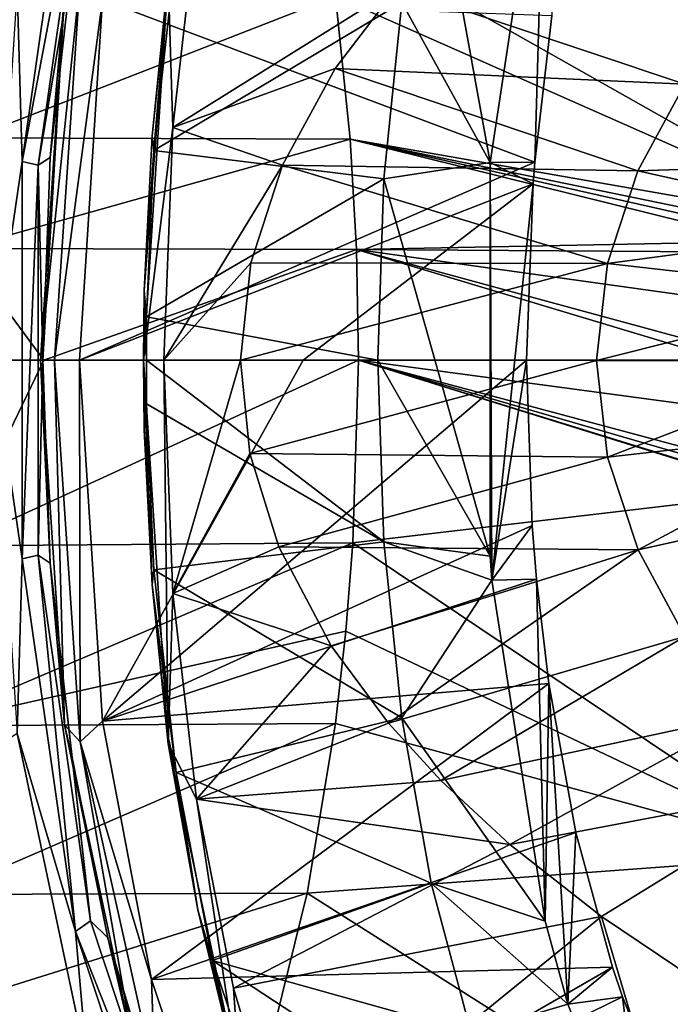
# Model space of a CAD drawing. Units: millimetres. Extents: x 309 to 416, y -221 to 24.
# Drawn here: x 379 to 390, y -11 to 6 of the extents above; entities that cross this region are included whole.
import ezdxf

# ---------------------------------------------------------------- set-up
doc = ezdxf.new("R2010")
doc.units = ezdxf.units.MM
doc.header["$LTSCALE"] = 65.185185
for name, color, linetype in [('1', 7, 'CONTINUOUS'), ('105', 7, 'CONTINUOUS'), ('15', 7, 'CONTINUOUS'), ('16', 7, 'CONTINUOUS'), ('19', 7, 'CONTINUOUS'), ('2', 7, 'CONTINUOUS'), ('20', 7, 'CONTINUOUS'), ('22', 7, 'CONTINUOUS'), ('26', 7, 'CONTINUOUS'), ('68', 7, 'CONTINUOUS'), ('69', 7, 'CONTINUOUS'), ('70', 7, 'CONTINUOUS'), ('71', 7, 'CONTINUOUS'), ('83', 7, 'CONTINUOUS'), ('85', 7, 'CONTINUOUS'), ('86', 7, 'CONTINUOUS'), ('88', 7, 'CONTINUOUS'), ('89', 7, 'CONTINUOUS'), ('93', 7, 'CONTINUOUS'), ('96', 7, 'CONTINUOUS')]:
    doc.layers.add(name, color=color, linetype=linetype)

msp = doc.modelspace()

# ---------------------------------------------------------------- linework, layer by layer
at = {"layer": '1', "linetype": 'Continuous'}
for points in [[(385.032, 3.722, 54.623), (378.484, 1.883, 51.45), (378.671, 3.746, 51.856), (385.032, 3.722, 54.623)], [(385.138, 1.865, 54.369), (378.484, 1.883, 51.45), (385.032, 3.722, 54.623), (385.138, 1.865, 54.369)], [(374.979, 0, 49.508), (378.484, 1.883, 51.45), (379.878, 0, 52), (374.979, 0, 49.508)], [(378.484, 1.883, 51.45), (385.138, 1.865, 54.369), (379.878, 0, 52), (378.484, 1.883, 51.45)], [(385.138, 1.865, 54.369), (385.174, 0, 54.284), (379.878, 0, 52), (385.138, 1.865, 54.369)]]:
    msp.add_3dface(points, dxfattribs=at)
at = {"layer": '105', "linetype": 'Continuous'}
for points in [[(388.141, 3.337, 92.847), (387.392, 3.332, 94.649), (388.319, 9.44, 92.42), (388.141, 3.337, 92.847)], [(388.429, 5.801, 92.155), (388.141, 3.337, 92.847), (388.319, 9.44, 92.42), (388.429, 5.801, 92.155)], [(387.42, -3.7, 94.58), (387.389, -3.3, 94.654), (387.392, 3.332, 94.649), (387.42, -3.7, 94.58)], [(388.141, 3.337, 92.847), (388.113, 2.972, 92.915), (387.392, 3.332, 94.649), (388.141, 3.337, 92.847)], [(388.113, 2.972, 92.915), (387.42, -3.7, 94.58), (387.392, 3.332, 94.649), (388.113, 2.972, 92.915)], [(388.113, 2.972, 92.915), (388.004, 0, 93.178), (387.42, -3.7, 94.58), (388.113, 2.972, 92.915)], [(388.004, 0, 93.178), (388.099, -2.779, 92.949), (387.42, -3.7, 94.58), (388.004, 0, 93.178)], [(388.099, -2.779, 92.949), (388.171, -3.687, 92.774), (387.42, -3.7, 94.58), (388.099, -2.779, 92.949)], [(388.171, -3.687, 92.774), (388.319, -9.44, 92.42), (387.42, -3.7, 94.58), (388.171, -3.687, 92.774)], [(388.171, -3.687, 92.774), (388.376, -5.444, 92.281), (388.319, -9.44, 92.42), (388.171, -3.687, 92.774)], [(388.376, -5.444, 92.281), (388.696, -10.841, 91.513), (388.319, -9.44, 92.42), (388.376, -5.444, 92.281)], [(388.376, -5.444, 92.281), (388.83, -7.95, 91.192), (388.696, -10.841, 91.513), (388.376, -5.444, 92.281)], [(388.83, -7.95, 91.192), (389.447, -10.217, 89.708), (388.696, -10.841, 91.513), (388.83, -7.95, 91.192)], [(389.447, -10.217, 89.708), (389.616, -10.714, 89.302), (388.696, -10.841, 91.513), (389.447, -10.217, 89.708)], [(389.616, -10.714, 89.302), (390.048, -14.265, 88.262), (388.696, -10.841, 91.513), (389.616, -10.714, 89.302)], [(389.616, -10.714, 89.302), (390.204, -12.159, 87.888), (390.048, -14.265, 88.262), (389.616, -10.714, 89.302)]]:
    msp.add_3dface(points, dxfattribs=at)
at = {"layer": '15', "linetype": 'Continuous'}
for points in [[(383.681, -11.516, 57.861), (376.233, -11.501, 54.625), (384.309, -8.972, 56.356), (383.681, -11.516, 57.861)], [(384.309, -8.972, 56.356), (376.233, -11.501, 54.625), (378.13, -8.991, 53.711), (384.309, -8.972, 56.356)]]:
    msp.add_3dface(points, dxfattribs=at)
at = {"layer": '16', "linetype": 'Continuous'}
for points in [[(379.878, 0, 52), (385.174, 0, 54.284), (378.368, -3.125, 51.584), (379.878, 0, 52)], [(385.174, 0, 54.284), (385.077, -3.076, 54.515), (378.368, -3.125, 51.584), (385.174, 0, 54.284)], [(374.979, 0, 49.508), (379.878, 0, 52), (378.368, -3.125, 51.584), (374.979, 0, 49.508)], [(384.96, -4.558, 54.795), (377.852, -6.155, 52.203), (385.077, -3.076, 54.515), (384.96, -4.558, 54.795)], [(385.077, -3.076, 54.515), (377.852, -6.155, 52.203), (378.368, -3.125, 51.584), (385.077, -3.076, 54.515)], [(384.785, -6.114, 55.214), (377.852, -6.155, 52.203), (384.96, -4.558, 54.795), (384.785, -6.114, 55.214)], [(384.785, -6.114, 55.214), (378.13, -8.991, 53.711), (377.852, -6.155, 52.203), (384.785, -6.114, 55.214)], [(384.309, -8.972, 56.356), (378.13, -8.991, 53.711), (384.785, -6.114, 55.214), (384.309, -8.972, 56.356)]]:
    msp.add_3dface(points, dxfattribs=at)
at = {"layer": '19', "linetype": 'Continuous'}
for points in [[(393.602, 2.223, 57.932), (384.611, 7.31, 55.63), (392.913, 8.338, 59.586), (393.602, 2.223, 57.932)], [(384.784, 6.131, 55.22), (384.611, 7.31, 55.63), (393.602, 2.223, 57.932), (384.784, 6.131, 55.22)], [(385.032, 3.722, 54.623), (384.784, 6.131, 55.22), (393.602, 2.223, 57.932), (385.032, 3.722, 54.623)], [(385.138, 1.865, 54.369), (385.032, 3.722, 54.623), (391.988, 2, 57.233), (385.138, 1.865, 54.369)], [(385.032, 3.722, 54.623), (393.602, 2.223, 57.932), (392.309, 2.223, 57.394), (385.032, 3.722, 54.623)], [(391.988, 2, 57.233), (385.032, 3.722, 54.623), (392.083, 2.135, 57.289), (391.988, 2, 57.233)], [(392.083, 2.135, 57.289), (385.032, 3.722, 54.623), (392.309, 2.223, 57.394), (392.083, 2.135, 57.289)], [(391.956, 1.819, 57.2), (385.138, 1.865, 54.369), (391.988, 2, 57.233), (391.956, 1.819, 57.2)], [(385.174, 0, 54.284), (385.138, 1.865, 54.369), (391.343, 0, 56.851), (385.174, 0, 54.284)], [(391.343, 0, 56.851), (385.138, 1.865, 54.369), (391.99, 0, 57.12), (391.343, 0, 56.851)], [(391.99, 0, 57.12), (385.138, 1.865, 54.369), (391.981, 0.911, 57.14), (391.99, 0, 57.12)], [(391.981, 0.911, 57.14), (385.138, 1.865, 54.369), (391.956, 1.819, 57.2), (391.981, 0.911, 57.14)]]:
    msp.add_3dface(points, dxfattribs=at)
at = {"layer": '2', "linetype": 'Continuous'}
for points in [[(384.784, 6.131, 55.22), (378.671, 3.746, 51.856), (377.851, 6.165, 52.205), (384.784, 6.131, 55.22)], [(385.032, 3.722, 54.623), (378.671, 3.746, 51.856), (384.784, 6.131, 55.22), (385.032, 3.722, 54.623)]]:
    msp.add_3dface(points, dxfattribs=at)
at = {"layer": '20', "linetype": 'Continuous'}
for points in [[(385.077, -3.076, 54.515), (385.174, 0, 54.284), (392.309, -2.223, 57.394), (385.077, -3.076, 54.515)], [(385.174, 0, 54.284), (391.343, 0, 56.851), (391.981, -0.911, 57.14), (385.174, 0, 54.284)], [(392.309, -2.223, 57.394), (385.174, 0, 54.284), (392.086, -2.138, 57.29), (392.309, -2.223, 57.394)], [(392.086, -2.138, 57.29), (385.174, 0, 54.284), (391.978, -1.973, 57.226), (392.086, -2.138, 57.29)], [(391.978, -1.973, 57.226), (385.174, 0, 54.284), (391.956, -1.819, 57.2), (391.978, -1.973, 57.226)], [(391.956, -1.819, 57.2), (385.174, 0, 54.284), (391.981, -0.911, 57.14), (391.956, -1.819, 57.2)], [(392.913, -8.338, 59.586), (385.077, -3.076, 54.515), (392.309, -2.223, 57.394), (392.913, -8.338, 59.586)], [(384.96, -4.558, 54.795), (385.077, -3.076, 54.515), (392.913, -8.338, 59.586), (384.96, -4.558, 54.795)], [(384.785, -6.114, 55.214), (384.96, -4.558, 54.795), (392.913, -8.338, 59.586), (384.785, -6.114, 55.214)], [(384.309, -8.972, 56.356), (384.785, -6.114, 55.214), (392.913, -8.338, 59.586), (384.309, -8.972, 56.356)], [(379.427, -6.282, 92.005), (371.909, -11.214, 86.078), (380.609, -11.862, 89.163), (379.427, -6.282, 92.005)], [(391.489, -13.52, 63.009), (384.309, -8.972, 56.356), (392.913, -8.338, 59.586), (391.489, -13.52, 63.009)], [(383.681, -11.516, 57.861), (384.309, -8.972, 56.356), (391.489, -13.52, 63.009), (383.681, -11.516, 57.861)]]:
    msp.add_3dface(points, dxfattribs=at)
at = {"layer": '22', "linetype": 'Continuous'}
for points in [[(380.662, 9.435, 90.338), (379.784, 3.282, 92.449), (380.355, 6.685, 91.076), (380.662, 9.435, 90.338)], [(380.355, 6.685, 91.076), (379.784, 3.282, 92.449), (379.986, 3.415, 91.961), (380.355, 6.685, 91.076)], [(379.784, 3.282, 92.449), (379.861, 0, 92.262), (379.986, 3.415, 91.961), (379.784, 3.282, 92.449)], [(379.784, -3.282, 92.448), (379.861, 0, 92.262), (379.784, 3.282, 92.449), (379.784, -3.282, 92.448)], [(379.986, -3.415, 91.961), (379.861, 0, 92.262), (379.784, -3.282, 92.448), (379.986, -3.415, 91.961)], [(380.662, -9.435, 90.338), (379.986, -3.415, 91.961), (379.784, -3.282, 92.448), (380.662, -9.435, 90.338)], [(380.355, -6.685, 91.076), (379.986, -3.415, 91.961), (380.662, -9.435, 90.338), (380.355, -6.685, 91.076)], [(380.953, -9.723, 89.638), (380.355, -6.685, 91.076), (380.662, -9.435, 90.338), (380.953, -9.723, 89.638)], [(382.308, -14.406, 86.381), (380.953, -9.723, 89.638), (380.662, -9.435, 90.338), (382.308, -14.406, 86.381)], [(381.763, -12.42, 87.691), (380.953, -9.723, 89.638), (382.308, -14.406, 86.381), (381.763, -12.42, 87.691)]]:
    msp.add_3dface(points, dxfattribs=at)
at = {"layer": '26', "linetype": 'Continuous'}
for points in [[(379.427, 6.282, 92.005), (379.515, 3.345, 92.714), (380.41, 9.616, 90.562), (379.427, 6.282, 92.005)], [(379.515, 3.345, 92.714), (380.662, 9.435, 90.338), (380.41, 9.616, 90.562), (379.515, 3.345, 92.714)], [(379.784, 3.282, 92.449), (380.662, 9.435, 90.338), (379.515, 3.345, 92.714), (379.784, 3.282, 92.449)], [(379.427, 6.282, 92.005), (379.017, 0, 92.989), (379.515, 3.345, 92.714), (379.427, 6.282, 92.005)], [(379.017, 0, 92.989), (379.515, -3.345, 92.714), (379.515, 3.345, 92.714), (379.017, 0, 92.989)], [(379.515, -3.345, 92.714), (379.784, 3.282, 92.449), (379.515, 3.345, 92.714), (379.515, -3.345, 92.714)], [(379.784, -3.282, 92.448), (379.784, 3.282, 92.449), (379.515, -3.345, 92.714), (379.784, -3.282, 92.448)], [(379.017, 0, 92.989), (379.427, -6.282, 92.005), (379.515, -3.345, 92.714), (379.017, 0, 92.989)], [(380.41, -9.616, 90.563), (379.784, -3.282, 92.448), (379.515, -3.345, 92.714), (380.41, -9.616, 90.563)], [(380.662, -9.435, 90.338), (379.784, -3.282, 92.448), (380.41, -9.616, 90.563), (380.662, -9.435, 90.338)], [(379.427, -6.282, 92.005), (380.41, -9.616, 90.563), (379.515, -3.345, 92.714), (379.427, -6.282, 92.005)], [(379.427, -6.282, 92.005), (380.609, -11.862, 89.163), (380.41, -9.616, 90.563), (379.427, -6.282, 92.005)], [(382.308, -14.406, 86.381), (380.662, -9.435, 90.338), (380.41, -9.616, 90.563), (382.308, -14.406, 86.381)], [(380.609, -11.862, 89.163), (382.087, -14.682, 86.529), (380.41, -9.616, 90.563), (380.609, -11.862, 89.163)], [(382.087, -14.682, 86.529), (382.308, -14.406, 86.381), (380.41, -9.616, 90.563), (382.087, -14.682, 86.529)]]:
    msp.add_3dface(points, dxfattribs=at)
at = {"layer": '68', "linetype": 'Continuous'}
for points in [[(380.866, 6.074, 92.381), (380.478, 0, 93.312), (388.141, 3.337, 92.847), (380.866, 6.074, 92.381)], [(388.429, 5.801, 92.155), (380.866, 6.074, 92.381), (388.141, 3.337, 92.847), (388.429, 5.801, 92.155)], [(388.141, 3.337, 92.847), (380.478, 0, 93.312), (388.113, 2.972, 92.915), (388.141, 3.337, 92.847)], [(380.478, 0, 93.312), (384.245, 0, 93.492), (388.113, 2.972, 92.915), (380.478, 0, 93.312)], [(384.245, 0, 93.492), (388.004, 0, 93.178), (388.113, 2.972, 92.915), (384.245, 0, 93.492)]]:
    msp.add_3dface(points, dxfattribs=at)
at = {"layer": '69', "linetype": 'Continuous'}
for points in [[(384.245, 0, 93.492), (380.478, 0, 93.312), (380.866, -6.076, 92.38), (384.245, 0, 93.492)], [(388.004, 0, 93.178), (384.245, 0, 93.492), (380.866, -6.076, 92.38), (388.004, 0, 93.178)], [(388.004, 0, 93.178), (380.866, -6.076, 92.38), (388.099, -2.779, 92.949), (388.004, 0, 93.178)], [(388.099, -2.779, 92.949), (380.866, -6.076, 92.38), (388.171, -3.687, 92.774), (388.099, -2.779, 92.949)], [(388.171, -3.687, 92.774), (380.866, -6.076, 92.38), (388.376, -5.444, 92.281), (388.171, -3.687, 92.774)], [(380.866, -6.076, 92.38), (381.692, -10.427, 90.395), (388.376, -5.444, 92.281), (380.866, -6.076, 92.38)], [(388.376, -5.444, 92.281), (381.692, -10.427, 90.395), (388.83, -7.95, 91.192), (388.376, -5.444, 92.281)], [(388.83, -7.95, 91.192), (381.692, -10.427, 90.395), (389.447, -10.217, 89.708), (388.83, -7.95, 91.192)], [(381.692, -10.427, 90.395), (382.887, -14.011, 87.523), (389.447, -10.217, 89.708), (381.692, -10.427, 90.395)], [(389.447, -10.217, 89.708), (382.887, -14.011, 87.523), (389.616, -10.714, 89.302), (389.447, -10.217, 89.708)], [(389.616, -10.714, 89.302), (382.887, -14.011, 87.523), (390.204, -12.159, 87.888), (389.616, -10.714, 89.302)]]:
    msp.add_3dface(points, dxfattribs=at)
at = {"layer": '70', "linetype": 'Continuous'}
for points in [[(380.355, 6.685, 91.076), (379.986, 3.415, 91.961), (380.224, 6.135, 91.756), (380.355, 6.685, 91.076)], [(380.224, 6.135, 91.756), (379.821, 0, 92.723), (380.491, 6.421, 92.077), (380.224, 6.135, 91.756)], [(380.491, 6.421, 92.077), (379.821, 0, 92.723), (380.056, 0, 93.123), (380.491, 6.421, 92.077)], [(380.866, 6.074, 92.381), (380.491, 6.421, 92.077), (380.056, 0, 93.123), (380.866, 6.074, 92.381)], [(380.224, 6.135, 91.756), (379.861, 0, 92.262), (379.821, 0, 92.723), (380.224, 6.135, 91.756)], [(379.986, 3.415, 91.961), (379.861, 0, 92.262), (380.224, 6.135, 91.756), (379.986, 3.415, 91.961)], [(380.478, 0, 93.312), (380.866, 6.074, 92.381), (380.056, 0, 93.123), (380.478, 0, 93.312)]]:
    msp.add_3dface(points, dxfattribs=at)
at = {"layer": '71', "linetype": 'Continuous'}
for points in [[(379.861, 0, 92.262), (379.986, -3.415, 91.961), (379.821, 0, 92.723), (379.861, 0, 92.262)], [(380.478, 0, 93.312), (380.056, 0, 93.123), (380.491, -6.421, 92.077), (380.478, 0, 93.312)], [(380.866, -6.076, 92.38), (380.478, 0, 93.312), (380.491, -6.421, 92.077), (380.866, -6.076, 92.38)], [(379.821, 0, 92.723), (379.986, -3.415, 91.961), (380.223, -6.135, 91.757), (379.821, 0, 92.723)], [(380.056, 0, 93.123), (379.821, 0, 92.723), (380.223, -6.135, 91.757), (380.056, 0, 93.123)], [(380.056, 0, 93.123), (380.223, -6.135, 91.757), (380.491, -6.421, 92.077), (380.056, 0, 93.123)], [(379.986, -3.415, 91.961), (380.355, -6.685, 91.076), (380.223, -6.135, 91.757), (379.986, -3.415, 91.961)], [(381.692, -10.427, 90.395), (380.866, -6.076, 92.38), (380.491, -6.421, 92.077), (381.692, -10.427, 90.395)], [(380.355, -6.685, 91.076), (380.953, -9.723, 89.638), (380.223, -6.135, 91.757), (380.355, -6.685, 91.076)], [(380.223, -6.135, 91.757), (380.953, -9.723, 89.638), (381.384, -11.575, 88.966), (380.223, -6.135, 91.757)], [(380.223, -6.135, 91.757), (381.384, -11.575, 88.966), (380.491, -6.421, 92.077), (380.223, -6.135, 91.757)], [(381.743, -12.068, 89.067), (381.692, -10.427, 90.395), (380.491, -6.421, 92.077), (381.743, -12.068, 89.067)], [(381.384, -11.575, 88.966), (381.743, -12.068, 89.067), (380.491, -6.421, 92.077), (381.384, -11.575, 88.966)], [(380.953, -9.723, 89.638), (381.763, -12.42, 87.691), (381.384, -11.575, 88.966), (380.953, -9.723, 89.638)], [(382.887, -14.011, 87.523), (381.692, -10.427, 90.395), (381.743, -12.068, 89.067), (382.887, -14.011, 87.523)]]:
    msp.add_3dface(points, dxfattribs=at)
at = {"layer": '83', "linetype": 'Continuous'}
for points in [[(382.105, 6.938, 92.856), (381.729, 3.53, 93.76), (381.965, 6.315, 93.194), (382.105, 6.938, 92.856)], [(381.729, 3.53, 93.76), (381.698, 3.779, 93.834), (381.965, 6.315, 93.194), (381.729, 3.53, 93.76)], [(381.568, 1.172, 94.148), (381.698, 3.779, 93.834), (381.729, 3.53, 93.76), (381.568, 1.172, 94.148)], [(381.608, 0.731, 94.051), (381.568, 1.172, 94.148), (381.729, 3.53, 93.76), (381.608, 0.731, 94.051)], [(381.603, 0, 94.064), (381.554, 0, 94.181), (381.568, 1.172, 94.148), (381.603, 0, 94.064)], [(381.608, 0.731, 94.051), (381.603, 0, 94.064), (381.568, 1.172, 94.148), (381.608, 0.731, 94.051)], [(381.608, -0.731, 94.051), (381.554, 0, 94.181), (381.603, 0, 94.064), (381.608, -0.731, 94.051)], [(381.608, -0.731, 94.051), (381.568, -1.172, 94.148), (381.554, 0, 94.181), (381.608, -0.731, 94.051)], [(381.608, -0.731, 94.051), (381.729, -3.53, 93.76), (381.568, -1.172, 94.148), (381.608, -0.731, 94.051)], [(381.568, -1.172, 94.148), (381.729, -3.53, 93.76), (381.698, -3.779, 93.834), (381.568, -1.172, 94.148)], [(381.729, -3.53, 93.76), (382.105, -6.938, 92.856), (381.698, -3.779, 93.834), (381.729, -3.53, 93.76)], [(381.698, -3.779, 93.834), (382.105, -6.938, 92.856), (381.965, -6.315, 93.194), (381.698, -3.779, 93.834)], [(381.965, -6.315, 93.194), (382.105, -6.938, 92.856), (382.467, -9.251, 91.985), (381.965, -6.315, 93.194)], [(382.105, -6.938, 92.856), (382.717, -10.105, 91.386), (382.467, -9.251, 91.985), (382.105, -6.938, 92.856)], [(382.717, -10.105, 91.386), (383.151, -11.925, 90.342), (382.467, -9.251, 91.985), (382.717, -10.105, 91.386)], [(384.281, -14.732, 87.627), (383.151, -11.925, 90.342), (382.717, -10.105, 91.386), (384.281, -14.732, 87.627)]]:
    msp.add_3dface(points, dxfattribs=at)
at = {"layer": '85', "linetype": 'Continuous'}
for points in [[(382.046, 3.917, 94.651), (385.82, 6.274, 95.539), (382.443, 7.375, 93.697), (382.046, 3.917, 94.651)], [(384.783, 4.911, 95.543), (385.82, 6.274, 95.539), (382.046, 3.917, 94.651), (384.783, 4.911, 95.543)], [(383.893, 3.282, 95.546), (384.783, 4.911, 95.543), (382.046, 3.917, 94.651), (383.893, 3.282, 95.546)], [(381.896, 0, 95.012), (383.893, 3.282, 95.546), (382.046, 3.917, 94.651), (381.896, 0, 95.012)], [(383.361, 1.639, 95.548), (383.893, 3.282, 95.546), (381.896, 0, 95.012), (383.361, 1.639, 95.548)], [(383.186, 0, 95.548), (383.361, 1.639, 95.548), (381.896, 0, 95.012), (383.186, 0, 95.548)]]:
    msp.add_3dface(points, dxfattribs=at)
at = {"layer": '86', "linetype": 'Continuous'}
for points in [[(385.82, 6.274, 95.539), (384.783, 4.911, 95.543), (390.665, 4.647, 98.065), (385.82, 6.274, 95.539)], [(391.655, 5.977, 98.08), (385.82, 6.274, 95.539), (390.665, 4.647, 98.065), (391.655, 5.977, 98.08)], [(384.783, 4.911, 95.543), (383.893, 3.282, 95.546), (389.878, 3.191, 98.054), (384.783, 4.911, 95.543)], [(390.665, 4.647, 98.065), (384.783, 4.911, 95.543), (389.878, 3.191, 98.054), (390.665, 4.647, 98.065)], [(390.665, 4.647, 98.065), (389.878, 3.191, 98.054), (394.589, 3.338, 100.55), (390.665, 4.647, 98.065)], [(394.589, 3.338, 100.55), (389.878, 3.191, 98.054), (394.056, 2.256, 100.453), (394.589, 3.338, 100.55)], [(383.893, 3.282, 95.546), (383.361, 1.639, 95.548), (389.363, 1.627, 98.046), (383.893, 3.282, 95.546)], [(389.878, 3.191, 98.054), (383.893, 3.282, 95.546), (389.363, 1.627, 98.046), (389.878, 3.191, 98.054)], [(389.878, 3.191, 98.054), (389.363, 1.627, 98.046), (394.056, 2.256, 100.453), (389.878, 3.191, 98.054)], [(394.056, 2.256, 100.453), (389.363, 1.627, 98.046), (393.718, 1.134, 100.387), (394.056, 2.256, 100.453)], [(383.361, 1.639, 95.548), (383.186, 0, 95.548), (389.363, 1.627, 98.046), (383.361, 1.639, 95.548)], [(389.363, 1.627, 98.046), (383.186, 0, 95.548), (389.183, -0.003, 98.043), (389.363, 1.627, 98.046)], [(389.363, 1.627, 98.046), (389.183, -0.003, 98.043), (393.718, 1.134, 100.387), (389.363, 1.627, 98.046)], [(393.718, 1.134, 100.387), (389.183, -0.003, 98.043), (393.602, -0.003, 100.362), (393.718, 1.134, 100.387)], [(383.186, 0, 95.548), (383.346, -1.567, 95.548), (389.183, -0.003, 98.043), (383.186, 0, 95.548)], [(389.183, -0.003, 98.043), (383.346, -1.567, 95.548), (389.364, -1.631, 98.046), (389.183, -0.003, 98.043)], [(389.183, -0.003, 98.043), (389.364, -1.631, 98.046), (393.602, -0.003, 100.362), (389.183, -0.003, 98.043)], [(393.602, -0.003, 100.362), (389.364, -1.631, 98.046), (393.718, -1.137, 100.387), (393.602, -0.003, 100.362)], [(389.364, -1.631, 98.046), (389.879, -3.194, 98.054), (393.718, -1.137, 100.387), (389.364, -1.631, 98.046)], [(393.718, -1.137, 100.387), (389.879, -3.194, 98.054), (394.057, -2.259, 100.453), (393.718, -1.137, 100.387)], [(383.346, -1.567, 95.548), (383.833, -3.14, 95.546), (389.364, -1.631, 98.046), (383.346, -1.567, 95.548)], [(389.364, -1.631, 98.046), (383.833, -3.14, 95.546), (389.879, -3.194, 98.054), (389.364, -1.631, 98.046)], [(389.879, -3.194, 98.054), (390.666, -4.648, 98.065), (394.057, -2.259, 100.453), (389.879, -3.194, 98.054)], [(383.833, -3.14, 95.546), (384.715, -4.807, 95.543), (389.879, -3.194, 98.054), (383.833, -3.14, 95.546)], [(384.715, -4.807, 95.543), (385.68, -6.111, 95.54), (389.879, -3.194, 98.054), (384.715, -4.807, 95.543)], [(389.879, -3.194, 98.054), (385.68, -6.111, 95.54), (390.666, -4.648, 98.065), (389.879, -3.194, 98.054)], [(385.68, -6.111, 95.54), (386.559, -7.075, 95.537), (390.666, -4.648, 98.065), (385.68, -6.111, 95.54)], [(390.666, -4.648, 98.065), (386.559, -7.075, 95.537), (391.657, -5.98, 98.08), (390.666, -4.648, 98.065)], [(386.559, -7.075, 95.537), (387.719, -8.154, 95.532), (391.657, -5.98, 98.08), (386.559, -7.075, 95.537)], [(391.657, -5.98, 98.08), (387.719, -8.154, 95.532), (392.791, -7.19, 98.096), (391.657, -5.98, 98.08)], [(387.719, -8.154, 95.532), (389.263, -9.364, 95.528), (392.791, -7.19, 98.096), (387.719, -8.154, 95.532)], [(389.263, -9.364, 95.528), (390.857, -10.435, 95.522), (392.791, -7.19, 98.096), (389.263, -9.364, 95.528)]]:
    msp.add_3dface(points, dxfattribs=at)
at = {"layer": '88', "linetype": 'Continuous'}
for points in [[(383.186, 0, 95.548), (381.896, 0, 95.012), (382.047, -3.928, 94.649), (383.186, 0, 95.548)], [(383.346, -1.567, 95.548), (383.186, 0, 95.548), (382.047, -3.928, 94.649), (383.346, -1.567, 95.548)], [(383.833, -3.14, 95.546), (383.346, -1.567, 95.548), (382.047, -3.928, 94.649), (383.833, -3.14, 95.546)], [(384.715, -4.807, 95.543), (383.833, -3.14, 95.546), (382.047, -3.928, 94.649), (384.715, -4.807, 95.543)], [(382.445, -7.39, 93.691), (384.715, -4.807, 95.543), (382.047, -3.928, 94.649), (382.445, -7.39, 93.691)], [(385.68, -6.111, 95.54), (384.715, -4.807, 95.543), (382.445, -7.39, 93.691), (385.68, -6.111, 95.54)], [(386.559, -7.075, 95.537), (385.68, -6.111, 95.54), (382.445, -7.39, 93.691), (386.559, -7.075, 95.537)], [(387.719, -8.154, 95.532), (386.559, -7.075, 95.537), (382.445, -7.39, 93.691), (387.719, -8.154, 95.532)], [(383.07, -10.573, 92.189), (387.719, -8.154, 95.532), (382.445, -7.39, 93.691), (383.07, -10.573, 92.189)], [(389.263, -9.364, 95.528), (387.719, -8.154, 95.532), (383.07, -10.573, 92.189), (389.263, -9.364, 95.528)], [(383.988, -13.643, 89.983), (389.263, -9.364, 95.528), (383.07, -10.573, 92.189), (383.988, -13.643, 89.983)], [(390.797, -14.532, 91.841), (389.263, -9.364, 95.528), (383.988, -13.643, 89.983), (390.797, -14.532, 91.841)], [(390.857, -10.435, 95.522), (389.263, -9.364, 95.528), (390.797, -14.532, 91.841), (390.857, -10.435, 95.522)]]:
    msp.add_3dface(points, dxfattribs=at)
at = {"layer": '89', "linetype": 'Continuous'}
for points in [[(381.729, 3.53, 93.76), (382.105, 6.938, 92.856), (385.904, 6.02, 93.267), (381.729, 3.53, 93.76)], [(385.601, 3.056, 93.995), (381.729, 3.53, 93.76), (385.904, 6.02, 93.267), (385.601, 3.056, 93.995)], [(381.608, 0.731, 94.051), (381.729, 3.53, 93.76), (385.601, 3.056, 93.995), (381.608, 0.731, 94.051)], [(385.499, 0, 94.24), (381.608, 0.731, 94.051), (385.601, 3.056, 93.995), (385.499, 0, 94.24)], [(381.603, 0, 94.064), (381.608, 0.731, 94.051), (385.499, 0, 94.24), (381.603, 0, 94.064)], [(381.608, -0.731, 94.051), (381.603, 0, 94.064), (385.601, -3.056, 93.995), (381.608, -0.731, 94.051)], [(385.601, -3.056, 93.995), (381.603, 0, 94.064), (385.499, 0, 94.24), (385.601, -3.056, 93.995)], [(381.729, -3.53, 93.76), (381.608, -0.731, 94.051), (385.601, -3.056, 93.995), (381.729, -3.53, 93.76)], [(385.904, -6.02, 93.267), (381.729, -3.53, 93.76), (385.601, -3.056, 93.995), (385.904, -6.02, 93.267)], [(382.105, -6.938, 92.856), (381.729, -3.53, 93.76), (385.904, -6.02, 93.267), (382.105, -6.938, 92.856)], [(386.398, -8.803, 92.078), (382.105, -6.938, 92.856), (385.904, -6.02, 93.267), (386.398, -8.803, 92.078)], [(382.717, -10.105, 91.386), (382.105, -6.938, 92.856), (386.398, -8.803, 92.078), (382.717, -10.105, 91.386)], [(387.07, -11.323, 90.463), (382.717, -10.105, 91.386), (386.398, -8.803, 92.078), (387.07, -11.323, 90.463)], [(384.281, -14.732, 87.627), (382.717, -10.105, 91.386), (387.899, -13.503, 88.472), (384.281, -14.732, 87.627)], [(387.899, -13.503, 88.472), (382.717, -10.105, 91.386), (387.07, -11.323, 90.463), (387.899, -13.503, 88.472)]]:
    msp.add_3dface(points, dxfattribs=at)
at = {"layer": '93', "linetype": 'Continuous'}
for points in [[(387.392, 3.332, 94.649), (386.398, 8.803, 92.078), (388.319, 9.44, 92.42), (387.392, 3.332, 94.649)], [(385.904, 6.02, 93.267), (386.398, 8.803, 92.078), (387.392, 3.332, 94.649), (385.904, 6.02, 93.267)], [(385.601, 3.056, 93.995), (385.904, 6.02, 93.267), (387.392, 3.332, 94.649), (385.601, 3.056, 93.995)], [(387.389, -3.3, 94.654), (385.601, 3.056, 93.995), (387.392, 3.332, 94.649), (387.389, -3.3, 94.654)], [(385.499, 0, 94.24), (385.601, 3.056, 93.995), (387.389, -3.3, 94.654), (385.499, 0, 94.24)], [(385.601, -3.056, 93.995), (385.499, 0, 94.24), (387.389, -3.3, 94.654), (385.601, -3.056, 93.995)], [(385.904, -6.02, 93.267), (385.601, -3.056, 93.995), (387.42, -3.7, 94.58), (385.904, -6.02, 93.267)], [(387.42, -3.7, 94.58), (385.601, -3.056, 93.995), (387.389, -3.3, 94.654), (387.42, -3.7, 94.58)], [(388.319, -9.44, 92.42), (385.904, -6.02, 93.267), (387.42, -3.7, 94.58), (388.319, -9.44, 92.42)], [(386.398, -8.803, 92.078), (385.904, -6.02, 93.267), (388.319, -9.44, 92.42), (386.398, -8.803, 92.078)], [(387.07, -11.323, 90.463), (386.398, -8.803, 92.078), (388.696, -10.841, 91.513), (387.07, -11.323, 90.463)], [(388.696, -10.841, 91.513), (386.398, -8.803, 92.078), (388.319, -9.44, 92.42), (388.696, -10.841, 91.513)], [(390.048, -14.265, 88.262), (387.07, -11.323, 90.463), (388.696, -10.841, 91.513), (390.048, -14.265, 88.262)]]:
    msp.add_3dface(points, dxfattribs=at)
at = {"layer": '96', "linetype": 'Continuous'}
for points in [[(382.046, 3.917, 94.651), (382.443, 7.375, 93.697), (381.972, 6.455, 93.659), (382.046, 3.917, 94.651)], [(381.972, 6.455, 93.659), (381.554, 0, 94.181), (381.553, 0, 94.667), (381.972, 6.455, 93.659)], [(382.046, 3.917, 94.651), (381.972, 6.455, 93.659), (381.553, 0, 94.667), (382.046, 3.917, 94.651)], [(381.568, 1.172, 94.148), (381.554, 0, 94.181), (381.972, 6.455, 93.659), (381.568, 1.172, 94.148)], [(381.698, 3.779, 93.834), (381.568, 1.172, 94.148), (381.972, 6.455, 93.659), (381.698, 3.779, 93.834)], [(381.965, 6.315, 93.194), (381.698, 3.779, 93.834), (381.972, 6.455, 93.659), (381.965, 6.315, 93.194)], [(381.896, 0, 95.012), (382.046, 3.917, 94.651), (381.553, 0, 94.667), (381.896, 0, 95.012)], [(381.568, -1.172, 94.148), (381.698, -3.779, 93.834), (381.553, 0, 94.667), (381.568, -1.172, 94.148)], [(381.554, 0, 94.181), (381.568, -1.172, 94.148), (381.553, 0, 94.667), (381.554, 0, 94.181)], [(381.553, 0, 94.667), (381.698, -3.779, 93.834), (381.972, -6.455, 93.659), (381.553, 0, 94.667)], [(381.896, 0, 95.012), (381.553, 0, 94.667), (381.972, -6.455, 93.659), (381.896, 0, 95.012)], [(382.047, -3.928, 94.649), (381.896, 0, 95.012), (381.972, -6.455, 93.659), (382.047, -3.928, 94.649)], [(381.698, -3.779, 93.834), (381.965, -6.315, 93.194), (381.972, -6.455, 93.659), (381.698, -3.779, 93.834)], [(382.445, -7.39, 93.691), (382.047, -3.928, 94.649), (381.972, -6.455, 93.659), (382.445, -7.39, 93.691)], [(381.965, -6.315, 93.194), (382.467, -9.251, 91.985), (381.972, -6.455, 93.659), (381.965, -6.315, 93.194)], [(381.972, -6.455, 93.659), (382.467, -9.251, 91.985), (383.184, -12.191, 90.748), (381.972, -6.455, 93.659)], [(382.445, -7.39, 93.691), (381.972, -6.455, 93.659), (383.184, -12.191, 90.748), (382.445, -7.39, 93.691)], [(383.07, -10.573, 92.189), (382.445, -7.39, 93.691), (383.184, -12.191, 90.748), (383.07, -10.573, 92.189)], [(382.467, -9.251, 91.985), (383.151, -11.925, 90.342), (383.184, -12.191, 90.748), (382.467, -9.251, 91.985)], [(383.988, -13.643, 89.983), (383.07, -10.573, 92.189), (383.184, -12.191, 90.748), (383.988, -13.643, 89.983)]]:
    msp.add_3dface(points, dxfattribs=at)

doc.saveas('drawing.dxf')
